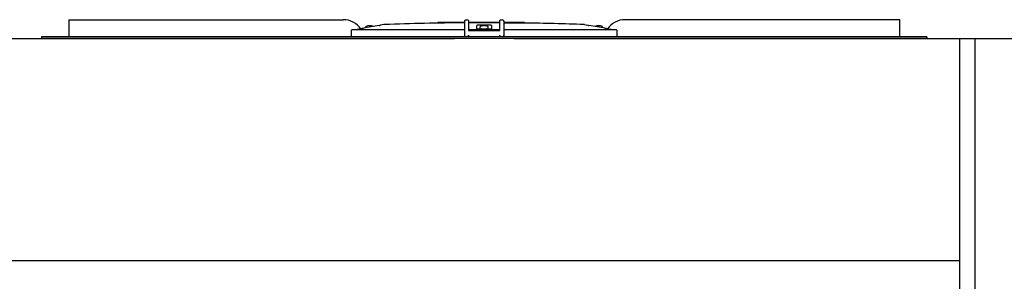
# Model space of a CAD drawing. Units: inches. Extents: x -3658 to -2378, y 114 to 1074.
# Drawn here: x -3077 to -3028, y 486 to 499 of the extents above; entities that cross this region are included whole.
import ezdxf

# ---------------------------------------------------------------- set-up
doc = ezdxf.new("R2010")
doc.units = ezdxf.units.IN
doc.header["$MEASUREMENT"] = 0
doc.layers.add('BASE-UNIT', color=6, linetype='CONTINUOUS')

msp = doc.modelspace()

# ---------------------------------------------------------------- linework, layer by layer
at = {"layer": 'BASE-UNIT'}
for p, q in [((-3074.7606, 499.4675), (-3060.8989, 499.4675)), ((-3074.7606, 499.4675), (-3074.7606, 499.3888)), ((-3074.7606, 499.3888), (-3074.7606, 498.6801)), ((-3055.9997, 499.3298), (-3056.1299, 499.3298)), ((-3056.1299, 499.3298), (-3056.1299, 499.2941)), ((-3055.8184, 499.3298), (-3055.9997, 499.3298)), ((-3055.9997, 499.3298), (-3055.9997, 499.2963)), ((-3055.7494, 499.3298), (-3055.8184, 499.3298)), ((-3055.8184, 499.3298), (-3055.8184, 499.2991)), ((-3055.6396, 499.3298), (-3055.7494, 499.3298)), ((-3055.7494, 499.3298), (-3055.7494, 499.3001)), ((-3055.6319, 499.3298), (-3055.6396, 499.3298)), ((-3055.6396, 499.3298), (-3055.6396, 499.3016)), ((-3055.2218, 499.3298), (-3055.6319, 499.3298)), ((-3055.6319, 499.3017), (-3055.6319, 499.3298)), ((-3055.0276, 499.3298), (-3055.2218, 499.3298)), ((-3055.2218, 499.3066), (-3055.2218, 499.3298)), ((-3054.8974, 499.3298), (-3055.0276, 499.3298)), ((-3055.0276, 499.3298), (-3055.0276, 499.3085)), ((-3054.7803, 499.3298), (-3054.8974, 499.3298)), ((-3054.8974, 499.3298), (-3054.8974, 499.3096)), ((-3054.7803, 498.6801), (-3054.7803, 499.3888)), ((-3054.7016, 499.4675), (-3054.6622, 499.4675)), ((-3054.5835, 499.3888), (-3054.5835, 498.9163)), ((-3054.2996, 499.3298), (-3054.5835, 499.3298)), ((-3054.1054, 499.3298), (-3054.2996, 499.3298)), ((-3054.2996, 499.3131), (-3054.2996, 499.3298)), ((-3053.9752, 499.3298), (-3054.1054, 499.3298)), ((-3054.1054, 499.3298), (-3054.1054, 499.3133)), ((-3053.8149, 499.3298), (-3053.9752, 499.3298)), ((-3053.9752, 499.3298), (-3053.9752, 499.3132)), ((-3053.5548, 499.3298), (-3053.8149, 499.3298)), ((-3053.8149, 499.3127), (-3053.8149, 499.3298)), ((-3053.3382, 499.3298), (-3053.5548, 499.3298)), ((-3053.5548, 499.3112), (-3053.5548, 499.3298)), ((-3053.208, 499.3298), (-3053.3382, 499.3298)), ((-3053.3382, 499.3298), (-3053.3382, 499.3089)), ((-3053.0769, 499.3298), (-3053.208, 499.3298)), ((-3053.208, 499.3298), (-3053.208, 499.3073)), ((-3053.0087, 499.3298), (-3053.0769, 499.3298)), ((-3053.0769, 499.3298), (-3053.0769, 499.3008)), ((-3053.0087, 498.9163), (-3053.0087, 499.3888)), ((-3052.9299, 499.4675), (-3052.8906, 499.4675)), ((-3052.8118, 499.3888), (-3052.8118, 498.6801)), ((-3052.5928, 499.3298), (-3052.8118, 499.3298)), ((-3051.7538, 499.3298), (-3052.5928, 499.3298)), ((-3052.5928, 499.2972), (-3052.5928, 499.3298)), ((-3051.7538, 499.2908), (-3051.7538, 499.3298)), ((-3032.8315, 499.4675), (-3046.6932, 499.4675)), ((-3032.8315, 499.3888), (-3032.8315, 499.4675)), ((-3032.8315, 498.6801), (-3032.8315, 499.3888)), ((-3054.7803, 498.9478), (-3060.4784, 498.9478)), ((-3059.7725, 499.0557), (-3059.7725, 499.1097)), ((-3058.864, 499.218), (-3059.0199, 499.1905)), ((-3059.0199, 499.189), (-3059.0199, 499.1905)), ((-3054.1703, 498.9478), (-3054.5835, 498.9478)), ((-3054.5835, 498.9163), (-3053.0087, 498.9163)), ((-3054.1703, 498.9478), (-3054.1703, 499.1743)), ((-3054.1703, 498.936), (-3054.1703, 498.9478)), ((-3054.1703, 498.936), (-3053.4219, 498.936)), ((-3054.1504, 498.936), (-3054.1504, 498.9793)), ((-3054.1307, 498.999), (-3053.4614, 498.999)), ((-3053.9949, 499.0049), (-3053.9949, 499.1097)), ((-3053.9949, 499.0049), (-3053.5973, 499.0049)), ((-3053.5973, 499.0049), (-3053.5973, 499.1097)), ((-3053.4418, 498.936), (-3053.4418, 498.9793)), ((-3053.4219, 499.1743), (-3053.4219, 498.9478)), ((-3053.4219, 498.9478), (-3053.4219, 498.936)), ((-3053.0087, 498.9478), (-3053.4219, 498.9478)), ((-3047.1137, 498.9478), (-3052.8118, 498.9478)), ((-3048.7282, 499.218), (-3048.5722, 499.1905)), ((-3048.5722, 499.1905), (-3048.5722, 499.189)), ((-3047.8197, 499.0557), (-3047.8197, 499.1097)), ((-3100.2961, 498.5226), (-3055.2961, 498.5226)), ((-3031.4536, 498.6014), (-3076.1386, 498.6014)), ((-3076.1386, 498.6014), (-3076.1386, 498.5226)), ((-3031.4536, 498.5226), (-3076.1386, 498.5226)), ((-3074.7606, 498.6801), (-3074.7606, 498.6014)), ((-3074.7606, 498.6014), (-3074.7606, 498.6014)), ((-3074.6721, 498.5226), (-3074.6721, 498.5226)), ((-3074.0618, 498.5226), (-3074.0618, 498.5226)), ((-3054.5835, 498.6014), (-3054.5835, 498.6801)), ((-3053.0087, 498.6014), (-3053.0087, 498.6801)), ((-3052.8118, 498.6801), (-3052.8118, 498.6211)), ((-3052.2961, 498.5226), (-3029.7961, 498.5226)), ((-3032.8315, 498.6014), (-3032.8315, 498.6801)), ((-3032.8315, 498.6014), (-3032.8315, 498.6014)), ((-3031.4536, 498.6014), (-3031.4536, 498.5226)), ((-3029.7961, 475.1476), (-3029.7961, 498.5226)), ((-3029.7961, 498.5226), (-3025.7961, 498.5226)), ((-3029.0461, 498.5226), (-3029.0461, 475.1476)), ((-3124.7051, 487.3186), (-3029.7961, 487.3186))]:
    msp.add_line(p, q, dxfattribs=at)
for centre, radius, start, end in [((-3060.8989, 498.4045), 1.063, 34.23639, 90), ((-3053.7961, 362.3411), 136.9729, 90.411716, 92.106854), ((-3053.7961, 362.3411), 136.9729, 90.210637, 90.329371), ((-3053.7961, 362.3411), 136.9729, 87.893145, 89.145662), ((-3046.6932, 498.4045), 1.063, 90, 145.76361), ((-3059.7528, 499.1097), 0.0197, 110.9055, 180), ((-3059.5736, 498.6407), 0.5217, 69.09449, 110.9055), ((-3059.3945, 499.1097), 0.0197, 48.96096, 69.09449), ((-3058.823, 498.9854), 0.2362, 92.10685, 100), ((-3054.1307, 498.9793), 0.0197, 90, 180), ((-3053.9752, 499.1097), 0.0197, 110.9055, 180), ((-3053.7961, 498.6407), 0.5217, 69.09449, 110.9055), ((-3053.9063, 498.9971), 0.00787, 14.47751, 90), ((-3053.6858, 498.9971), 0.00787, 90, 165.52249), ((-3053.6169, 499.1097), 0.0197, 0, 69.09449), ((-3053.4614, 498.9793), 0.0197, 0, 90), ((-3048.7692, 498.9854), 0.2362, 80, 87.89315), ((-3048.1977, 499.1097), 0.0197, 110.9055, 131.03904), ((-3048.0185, 498.6407), 0.5217, 69.09449, 110.9055), ((-3047.8394, 499.1097), 0.0197, 0, 69.09449)]:
    msp.add_arc(centre, radius, start, end, dxfattribs=at)
for centre, major_axis, ratio, start_param, end_param in [((-3054.1112, 362.3411), (0, 136.9722), 0.7071068, 6.2817812, 6.2831258), ((-3053.6601, 362.3411), (0, 136.9728), 0.7071068, 0.0015981, 0.0032531), ((-3054.1112, 362.3411), (0, 136.9722), 0.7071068, 6.2738598, 6.2752044), ((-3052.8929, 362.3411), (0, 136.967), 0.7071068, 0.0018997, 0.0032533), ((-3054.3175, 362.3411), (0, 136.9709), 0.7071068, 6.2696711, 6.2703752), ((-3052.4252, 362.3411), (0, 136.9592), 0.7071068, 0.0017311, 0.0039924), ((-3060.4784, 498.9242), (-0.0239, 0.0001), 0.9893691, 4.7158906, 6.2564121), ((-3047.1137, 498.9242), (-0.0239, -0.0001), 0.9893691, 3.1683659, 4.7088874)]:
    msp.add_ellipse(centre, major_axis=major_axis, ratio=ratio, start_param=start_param, end_param=end_param, dxfattribs=at)
for points in [[(-3054.7803, 499.3888), (-3054.7803, 499.4025), (-3054.773, 499.43), (-3054.7428, 499.4602), (-3054.7153, 499.4675), (-3054.7016, 499.4675)], [(-3054.6622, 499.4675), (-3054.6485, 499.4675), (-3054.621, 499.4602), (-3054.5908, 499.43), (-3054.5835, 499.4025), (-3054.5835, 499.3888)], [(-3053.0087, 499.3888), (-3053.0087, 499.4025), (-3053.0013, 499.43), (-3052.9711, 499.4602), (-3052.9437, 499.4675), (-3052.9299, 499.4675)], [(-3052.8906, 499.4675), (-3052.8768, 499.4675), (-3052.8494, 499.4602), (-3052.8192, 499.43), (-3052.8118, 499.4025), (-3052.8118, 499.3888)], [(-3060.1046, 498.9858), (-3060.1398, 498.9796), (-3060.2113, 498.9672), (-3060.285, 498.9544), (-3060.3223, 498.9478)], [(-3047.2699, 498.9478), (-3047.3072, 498.9544), (-3047.3808, 498.9672), (-3047.4523, 498.9796), (-3047.4875, 498.9858)]]:
    msp.add_open_spline(points, degree=3, dxfattribs=at)
for points, knots in [([(-3054.1054, 499.3134), (-3054.1112, 499.3134), (-3054.1169, 499.3134), (-3054.1424, 499.3133), (-3054.1615, 499.3133), (-3054.2008, 499.3132), (-3054.219, 499.3132), (-3054.2464, 499.3131), (-3054.265, 499.3131), (-3054.2895, 499.3131), (-3054.2961, 499.3131), (-3054.2993, 499.3131), (-3054.2996, 499.3131), (-3054.2996, 499.3131)], [0.16597868, 0.16597868, 0.16597868, 0.16597868, 0.20989518, 0.20989518, 0.36014401, 0.36014401, 0.52916059, 0.52916059, 0.64380147, 0.64380147, 0.73004086, 0.73004086, 0.75546243, 0.75546243, 0.75546243, 0.75546243]), ([(-3053.5548, 499.3117), (-3053.5585, 499.3117), (-3053.5621, 499.3117), (-3053.5657, 499.3117), (-3053.5666, 499.3117), (-3053.5674, 499.3117), (-3053.5682, 499.3117), (-3053.5724, 499.3117), (-3053.5765, 499.3117), (-3053.5805, 499.3117), (-3053.5815, 499.3117), (-3053.5826, 499.3117), (-3053.5837, 499.3117), (-3053.5875, 499.3117), (-3053.5913, 499.3117), (-3053.595, 499.3117), (-3053.5962, 499.3117), (-3053.5974, 499.3117), (-3053.5985, 499.3117), (-3053.6021, 499.3117), (-3053.6057, 499.3117), (-3053.6092, 499.3117), (-3053.6104, 499.3117), (-3053.6117, 499.3117), (-3053.6129, 499.3117), (-3053.6164, 499.3117), (-3053.6198, 499.3117), (-3053.6231, 499.3117), (-3053.6244, 499.3117), (-3053.6256, 499.3117), (-3053.6268, 499.3117), (-3053.6302, 499.3117), (-3053.6335, 499.3117), (-3053.6369, 499.3117), (-3053.638, 499.3117), (-3053.6392, 499.3117), (-3053.6404, 499.3117), (-3053.6415, 499.3117), (-3053.6425, 499.3118), (-3053.6436, 499.3118), (-3053.6459, 499.3118), (-3053.6481, 499.3118), (-3053.6503, 499.3118), (-3053.6514, 499.3118), (-3053.6525, 499.3118), (-3053.6536, 499.3118), (-3053.6569, 499.3118), (-3053.6602, 499.3118), (-3053.6635, 499.3118), (-3053.6645, 499.3118), (-3053.6655, 499.3118), (-3053.6665, 499.3118), (-3053.6698, 499.3118), (-3053.6732, 499.3118), (-3053.6765, 499.3118), (-3053.6774, 499.3118), (-3053.6783, 499.3118), (-3053.6792, 499.3118), (-3053.6825, 499.3118), (-3053.6859, 499.3118), (-3053.6892, 499.3119), (-3053.69, 499.3119), (-3053.6909, 499.3119), (-3053.6917, 499.3119), (-3053.6951, 499.3119), (-3053.6984, 499.3119), (-3053.7017, 499.3119), (-3053.7025, 499.3119), (-3053.7033, 499.3119), (-3053.7041, 499.3119), (-3053.7074, 499.3119), (-3053.7106, 499.3119), (-3053.7139, 499.3119), (-3053.7147, 499.3119), (-3053.7155, 499.3119), (-3053.7164, 499.3119), (-3053.7195, 499.312), (-3053.7227, 499.312), (-3053.7259, 499.312), (-3053.7267, 499.312), (-3053.7276, 499.312), (-3053.7285, 499.312), (-3053.7315, 499.312), (-3053.7345, 499.312), (-3053.7376, 499.312), (-3053.7386, 499.312), (-3053.7396, 499.312), (-3053.7405, 499.3121), (-3053.7434, 499.3121), (-3053.7462, 499.3121), (-3053.749, 499.3121), (-3053.7502, 499.3121), (-3053.7514, 499.3121), (-3053.7526, 499.3121), (-3053.7551, 499.3121), (-3053.7577, 499.3121), (-3053.7602, 499.3122), (-3053.7615, 499.3122), (-3053.7629, 499.3122), (-3053.7642, 499.3122), (-3053.7654, 499.3122), (-3053.7665, 499.3122), (-3053.7676, 499.3122), (-3053.7702, 499.3122), (-3053.7727, 499.3122), (-3053.775, 499.3122), (-3053.7759, 499.3122), (-3053.7768, 499.3123), (-3053.7777, 499.3123), (-3053.7801, 499.3123), (-3053.7823, 499.3123), (-3053.7844, 499.3123), (-3053.7851, 499.3123), (-3053.7857, 499.3123), (-3053.7864, 499.3123), (-3053.7885, 499.3123), (-3053.7905, 499.3124), (-3053.7923, 499.3124), (-3053.7928, 499.3124), (-3053.7933, 499.3124), (-3053.7938, 499.3124), (-3053.7956, 499.3124), (-3053.7972, 499.3124), (-3053.7988, 499.3124), (-3053.7992, 499.3124), (-3053.7996, 499.3124), (-3053.8, 499.3124), (-3053.8015, 499.3125), (-3053.8028, 499.3125), (-3053.804, 499.3125), (-3053.8044, 499.3125), (-3053.8047, 499.3125), (-3053.8051, 499.3125), (-3053.8062, 499.3125), (-3053.8072, 499.3125), (-3053.8081, 499.3125), (-3053.8084, 499.3125), (-3053.8088, 499.3125), (-3053.8091, 499.3125), (-3053.8099, 499.3126), (-3053.8106, 499.3126), (-3053.8112, 499.3126), (-3053.8115, 499.3126), (-3053.8118, 499.3126), (-3053.812, 499.3126), (-3053.8125, 499.3126), (-3053.813, 499.3126), (-3053.8133, 499.3126), (-3053.8136, 499.3126), (-3053.8138, 499.3127), (-3053.8139, 499.3127), (-3053.8142, 499.3127), (-3053.8144, 499.3127), (-3053.8145, 499.3127), (-3053.8147, 499.3127), (-3053.8148, 499.3127), (-3053.8148, 499.3127), (-3053.8149, 499.3127), (-3053.8149, 499.3127), (-3053.8149, 499.3127)], [0.02583575, 0.02583575, 0.02583575, 0.02583575, 0.04090612, 0.04090612, 0.04090612, 0.04444444, 0.04444444, 0.04444444, 0.06200854, 0.06200854, 0.06200854, 0.06666667, 0.06666667, 0.06666667, 0.08348251, 0.08348251, 0.08348251, 0.08888889, 0.08888889, 0.08888889, 0.10529571, 0.10529571, 0.10529571, 0.11111111, 0.11111111, 0.11111111, 0.1273938, 0.1273938, 0.1273938, 0.13333333, 0.13333333, 0.13333333, 0.1497353, 0.1497353, 0.1497353, 0.15555556, 0.15555556, 0.15555556, 0.16098267, 0.16098267, 0.16098267, 0.17226035, 0.17226035, 0.17226035, 0.17777778, 0.17777778, 0.17777778, 0.19484297, 0.19484297, 0.19484297, 0.2, 0.2, 0.2, 0.2174222, 0.2174222, 0.2174222, 0.22222222, 0.22222222, 0.22222222, 0.23990397, 0.23990397, 0.23990397, 0.24444444, 0.24444444, 0.24444444, 0.2622349, 0.2622349, 0.2622349, 0.26666667, 0.26666667, 0.26666667, 0.28437321, 0.28437321, 0.28437321, 0.28888889, 0.28888889, 0.28888889, 0.30631609, 0.30631609, 0.30631609, 0.31111111, 0.31111111, 0.31111111, 0.32788892, 0.32788892, 0.32788892, 0.33333333, 0.33333333, 0.33333333, 0.34898027, 0.34898027, 0.34898027, 0.35555556, 0.35555556, 0.35555556, 0.36998819, 0.36998819, 0.36998819, 0.37777778, 0.37777778, 0.37777778, 0.3845957, 0.3845957, 0.3845957, 0.4, 0.4, 0.4, 0.40590639, 0.40590639, 0.40590639, 0.42222222, 0.42222222, 0.42222222, 0.42728206, 0.42728206, 0.42728206, 0.44444444, 0.44444444, 0.44444444, 0.44916237, 0.44916237, 0.44916237, 0.46666667, 0.46666667, 0.46666667, 0.47156616, 0.47156616, 0.47156616, 0.48888889, 0.48888889, 0.48888889, 0.4944311, 0.4944311, 0.4944311, 0.51111111, 0.51111111, 0.51111111, 0.51764645, 0.51764645, 0.51764645, 0.53333333, 0.53333333, 0.53333333, 0.54108072, 0.54108072, 0.54108072, 0.55555556, 0.55555556, 0.55555556, 0.56472569, 0.56472569, 0.56472569, 0.57777778, 0.57777778, 0.57777778, 0.58876522, 0.58876522, 0.58876522, 0.59704598, 0.59704598, 0.59704598, 0.59704598]), ([(-3053.3382, 499.3094), (-3053.3394, 499.3094), (-3053.3406, 499.3094), (-3053.3418, 499.3094), (-3053.3444, 499.3094), (-3053.3469, 499.3094), (-3053.3495, 499.3094), (-3053.3519, 499.3094), (-3053.3544, 499.3094), (-3053.3568, 499.3094), (-3053.3595, 499.3095), (-3053.3622, 499.3095), (-3053.3648, 499.3095), (-3053.367, 499.3095), (-3053.3691, 499.3095), (-3053.3712, 499.3095), (-3053.3739, 499.3095), (-3053.3766, 499.3095), (-3053.3793, 499.3095), (-3053.3813, 499.3095), (-3053.3832, 499.3095), (-3053.3852, 499.3095), (-3053.3875, 499.3096), (-3053.3898, 499.3096), (-3053.3921, 499.3096), (-3053.3924, 499.3096), (-3053.3928, 499.3096), (-3053.3931, 499.3096), (-3053.395, 499.3096), (-3053.3969, 499.3096), (-3053.3988, 499.3096), (-3053.4014, 499.3096), (-3053.404, 499.3096), (-3053.4065, 499.3096), (-3053.4084, 499.3096), (-3053.4102, 499.3097), (-3053.4121, 499.3097), (-3053.4146, 499.3097), (-3053.4171, 499.3097), (-3053.4197, 499.3097), (-3053.4215, 499.3097), (-3053.4233, 499.3097), (-3053.4251, 499.3097), (-3053.4276, 499.3097), (-3053.4302, 499.3098), (-3053.4327, 499.3098), (-3053.4345, 499.3098), (-3053.4362, 499.3098), (-3053.4379, 499.3098), (-3053.4406, 499.3098), (-3053.4432, 499.3098), (-3053.4458, 499.3099), (-3053.4474, 499.3099), (-3053.4491, 499.3099), (-3053.4507, 499.3099), (-3053.4535, 499.3099), (-3053.4563, 499.3099), (-3053.4591, 499.3099), (-3053.4605, 499.31), (-3053.462, 499.31), (-3053.4634, 499.31), (-3053.4665, 499.31), (-3053.4697, 499.31), (-3053.4728, 499.31), (-3053.474, 499.31), (-3053.4751, 499.3101), (-3053.4762, 499.3101), (-3053.4797, 499.3101), (-3053.4833, 499.3101), (-3053.4867, 499.3101), (-3053.4875, 499.3102), (-3053.4883, 499.3102), (-3053.4891, 499.3102), (-3053.4901, 499.3102), (-3053.491, 499.3102), (-3053.4919, 499.3102), (-3053.4945, 499.3102), (-3053.497, 499.3102), (-3053.4994, 499.3103), (-3053.5006, 499.3103), (-3053.5018, 499.3103), (-3053.5029, 499.3103), (-3053.5055, 499.3103), (-3053.508, 499.3103), (-3053.5103, 499.3104), (-3053.5112, 499.3104), (-3053.512, 499.3104), (-3053.5128, 499.3104), (-3053.5152, 499.3104), (-3053.5174, 499.3104), (-3053.5195, 499.3105), (-3053.5202, 499.3105), (-3053.5209, 499.3105), (-3053.5216, 499.3105), (-3053.5236, 499.3105), (-3053.5256, 499.3105), (-3053.5274, 499.3105), (-3053.5281, 499.3106), (-3053.5287, 499.3106), (-3053.5293, 499.3106), (-3053.5311, 499.3106), (-3053.5328, 499.3106), (-3053.5343, 499.3106), (-3053.5349, 499.3106), (-3053.5355, 499.3106), (-3053.536, 499.3107), (-3053.5375, 499.3107), (-3053.5388, 499.3107), (-3053.5401, 499.3107), (-3053.5406, 499.3107), (-3053.5412, 499.3107), (-3053.5417, 499.3107), (-3053.5428, 499.3108), (-3053.5439, 499.3108), (-3053.5448, 499.3108), (-3053.5453, 499.3108), (-3053.5458, 499.3108), (-3053.5463, 499.3108), (-3053.5471, 499.3108), (-3053.5479, 499.3109), (-3053.5485, 499.3109), (-3053.549, 499.3109), (-3053.5495, 499.3109), (-3053.55, 499.3109), (-3053.5505, 499.3109), (-3053.5509, 499.3109), (-3053.5513, 499.311), (-3053.5518, 499.311), (-3053.5522, 499.311), (-3053.5526, 499.311), (-3053.5528, 499.311), (-3053.5531, 499.311), (-3053.5533, 499.311), (-3053.5537, 499.311), (-3053.554, 499.3111), (-3053.5542, 499.3111), (-3053.5543, 499.3111), (-3053.5544, 499.3111), (-3053.5544, 499.3111), (-3053.5547, 499.3111), (-3053.5548, 499.3111), (-3053.5548, 499.3112), (-3053.5548, 499.3112), (-3053.5548, 499.3112), (-3053.5548, 499.3112), (-3053.5548, 499.3112), (-3053.5548, 499.3112), (-3053.5548, 499.3112)], [0.097179, 0.097179, 0.097179, 0.097179, 0.10362681, 0.10362681, 0.10362681, 0.11764706, 0.11764706, 0.11764706, 0.13150553, 0.13150553, 0.13150553, 0.14705882, 0.14705882, 0.14705882, 0.15999918, 0.15999918, 0.15999918, 0.17647059, 0.17647059, 0.17647059, 0.18898173, 0.18898173, 0.18898173, 0.2036144, 0.2036144, 0.2036144, 0.20588235, 0.20588235, 0.20588235, 0.21830861, 0.21830861, 0.21830861, 0.23529412, 0.23529412, 0.23529412, 0.24769685, 0.24769685, 0.24769685, 0.26470588, 0.26470588, 0.26470588, 0.27691269, 0.27691269, 0.27691269, 0.29411765, 0.29411765, 0.29411765, 0.30581369, 0.30581369, 0.30581369, 0.32352941, 0.32352941, 0.32352941, 0.33434925, 0.33434925, 0.33434925, 0.35294118, 0.35294118, 0.35294118, 0.36225194, 0.36225194, 0.36225194, 0.38235294, 0.38235294, 0.38235294, 0.38938911, 0.38938911, 0.38938911, 0.41176471, 0.41176471, 0.41176471, 0.41712473, 0.41712473, 0.41712473, 0.42345235, 0.42345235, 0.42345235, 0.44117647, 0.44117647, 0.44117647, 0.45013011, 0.45013011, 0.45013011, 0.47058824, 0.47058824, 0.47058824, 0.47802863, 0.47802863, 0.47802863, 0.5, 0.5, 0.5, 0.50730492, 0.50730492, 0.50730492, 0.52941176, 0.52941176, 0.52941176, 0.53703688, 0.53703688, 0.53703688, 0.55882353, 0.55882353, 0.55882353, 0.56691108, 0.56691108, 0.56691108, 0.58823529, 0.58823529, 0.58823529, 0.59739044, 0.59739044, 0.59739044, 0.61764706, 0.61764706, 0.61764706, 0.62868663, 0.62868663, 0.62868663, 0.64705882, 0.64705882, 0.64705882, 0.66094082, 0.66094082, 0.66094082, 0.67647059, 0.67647059, 0.67647059, 0.69418877, 0.69418877, 0.69418877, 0.70588235, 0.70588235, 0.70588235, 0.72831461, 0.72831461, 0.72831461, 0.73529412, 0.73529412, 0.73529412, 0.76311406, 0.76311406, 0.76311406, 0.76470588, 0.76470588, 0.76470588, 0.76578826, 0.76578826, 0.76578826, 0.76578826]), ([(-3051.7538, 499.2908), (-3051.7538, 499.2905), (-3051.7588, 499.2903), (-3051.7814, 499.2899), (-3051.8048, 499.2898), (-3051.8884, 499.2896), (-3051.989, 499.2896), (-3052.0813, 499.2897), (-3052.1438, 499.2897), (-3052.2409, 499.2902), (-3052.2751, 499.2905), (-3052.3406, 499.2911), (-3052.3699, 499.2915), (-3052.4273, 499.2924), (-3052.4537, 499.2929), (-3052.492, 499.2937), (-3052.5365, 499.2946), (-3052.5792, 499.2961), (-3052.5883, 499.2965), (-3052.5924, 499.297), (-3052.5928, 499.2971), (-3052.5928, 499.2972)], [2.0052487, 2.0052487, 2.0052487, 2.0052487, 2.2989678, 2.2989678, 2.7683896, 2.7683896, 3.6923756, 3.6923756, 5.2500787, 5.2500787, 6.0288302, 6.0288302, 6.6933448, 6.6933448, 7.3701308, 7.3701308, 7.770594, 7.770594, 7.9598973, 7.9598973, 8.0122503, 8.0122503, 8.0122503, 8.0122503]), ([(-3060.0201, 499.0026), (-3060.02, 499.0025), (-3060.0205, 499.0023), (-3060.0224, 499.0017), (-3060.0239, 499.0013), (-3060.0306, 498.9997), (-3060.0373, 498.9983), (-3060.0475, 498.9963), (-3060.056, 498.9946), (-3060.0802, 498.9901), (-3060.0925, 498.9879), (-3060.1046, 498.9858)], [0, 0, 0, 0, 0.03815013, 0.03815013, 0.07647531, 0.07647531, 0.17197458, 0.17197458, 0.26250824, 0.26250824, 0.34042607, 0.34042607, 0.34042607, 0.34042607]), ([(-3059.0989, 499.1743), (-3059.2251, 499.1521), (-3059.4886, 499.1057), (-3059.8065, 499.0498), (-3059.991, 499.0173), (-3060.026, 499.0111)], [0, 0, 0, 0, 0.33333333, 0.66666667, 0.74368081, 0.74368081, 0.74368081, 0.74368081]), ([(-3059.0989, 499.1743), (-3059.0964, 499.1747), (-3059.0939, 499.1751), (-3059.0915, 499.1756), (-3059.089, 499.176), (-3059.0866, 499.1764), (-3059.0841, 499.1769), (-3059.0817, 499.1773), (-3059.0793, 499.1777), (-3059.0769, 499.1782), (-3059.0746, 499.1786), (-3059.0722, 499.179), (-3059.0699, 499.1794), (-3059.0676, 499.1798), (-3059.0654, 499.1802), (-3059.0632, 499.1806), (-3059.061, 499.181), (-3059.0589, 499.1814), (-3059.0568, 499.1818), (-3059.0548, 499.1822), (-3059.0528, 499.1825), (-3059.0508, 499.1829), (-3059.0489, 499.1833), (-3059.0471, 499.1836), (-3059.0453, 499.1839), (-3059.0435, 499.1843), (-3059.0418, 499.1846), (-3059.0402, 499.1849), (-3059.0386, 499.1852), (-3059.037, 499.1855), (-3059.0356, 499.1858), (-3059.0341, 499.186), (-3059.0328, 499.1863), (-3059.0315, 499.1866), (-3059.0303, 499.1868), (-3059.0291, 499.187), (-3059.028, 499.1872), (-3059.027, 499.1874), (-3059.026, 499.1876), (-3059.0252, 499.1878), (-3059.0243, 499.188), (-3059.0235, 499.1881), (-3059.0229, 499.1883), (-3059.0222, 499.1884), (-3059.0217, 499.1885), (-3059.0213, 499.1887), (-3059.0208, 499.1888), (-3059.0205, 499.1888), (-3059.0203, 499.1889), (-3059.0201, 499.189), (-3059.0199, 499.189), (-3059.0199, 499.189)], [0, 0, 0, 0, 0.0588235, 0.0588235, 0.0588235, 0.1176471, 0.1176471, 0.1176471, 0.1764706, 0.1764706, 0.1764706, 0.2352941, 0.2352941, 0.2352941, 0.2941176, 0.2941176, 0.2941176, 0.3529412, 0.3529412, 0.3529412, 0.4117647, 0.4117647, 0.4117647, 0.4705882, 0.4705882, 0.4705882, 0.5294118, 0.5294118, 0.5294118, 0.5882353, 0.5882353, 0.5882353, 0.6470588, 0.6470588, 0.6470588, 0.7058824, 0.7058824, 0.7058824, 0.7647059, 0.7647059, 0.7647059, 0.8235294, 0.8235294, 0.8235294, 0.8823529, 0.8823529, 0.8823529, 0.9411765, 0.9411765, 0.9411765, 1, 1, 1, 1]), ([(-3054.0914, 499.189), (-3054.0938, 499.189), (-3054.0962, 499.189), (-3054.0986, 499.1889), (-3054.1009, 499.1888), (-3054.1033, 499.1888), (-3054.1057, 499.1887), (-3054.1081, 499.1885), (-3054.1104, 499.1884), (-3054.1127, 499.1883), (-3054.115, 499.1881), (-3054.1173, 499.188), (-3054.1196, 499.1878), (-3054.1218, 499.1876), (-3054.124, 499.1874), (-3054.1262, 499.1872), (-3054.1283, 499.187), (-3054.1305, 499.1868), (-3054.1325, 499.1866), (-3054.1346, 499.1863), (-3054.1366, 499.186), (-3054.1385, 499.1858), (-3054.1404, 499.1855), (-3054.1423, 499.1852), (-3054.1441, 499.1849), (-3054.1459, 499.1846), (-3054.1476, 499.1843), (-3054.1493, 499.1839), (-3054.1509, 499.1836), (-3054.1525, 499.1833), (-3054.154, 499.1829), (-3054.1555, 499.1825), (-3054.1569, 499.1822), (-3054.1581, 499.1818), (-3054.1594, 499.1814), (-3054.1607, 499.181), (-3054.1618, 499.1806), (-3054.1629, 499.1802), (-3054.1639, 499.1798), (-3054.1648, 499.1794), (-3054.1657, 499.179), (-3054.1665, 499.1786), (-3054.1672, 499.1782), (-3054.1678, 499.1777), (-3054.1684, 499.1773), (-3054.1689, 499.1769), (-3054.1693, 499.1764), (-3054.1697, 499.176), (-3054.1699, 499.1756), (-3054.1702, 499.1751), (-3054.1703, 499.1747), (-3054.1703, 499.1743)], [0, 0, 0, 0, 0.0588235, 0.0588235, 0.0588235, 0.1176471, 0.1176471, 0.1176471, 0.1764706, 0.1764706, 0.1764706, 0.2352941, 0.2352941, 0.2352941, 0.2941176, 0.2941176, 0.2941176, 0.3529412, 0.3529412, 0.3529412, 0.4117647, 0.4117647, 0.4117647, 0.4705882, 0.4705882, 0.4705882, 0.5294118, 0.5294118, 0.5294118, 0.5882353, 0.5882353, 0.5882353, 0.6470588, 0.6470588, 0.6470588, 0.7058824, 0.7058824, 0.7058824, 0.7647059, 0.7647059, 0.7647059, 0.8235294, 0.8235294, 0.8235294, 0.8823529, 0.8823529, 0.8823529, 0.9411765, 0.9411765, 0.9411765, 1, 1, 1, 1]), ([(-3053.4219, 499.1743), (-3053.4219, 499.1747), (-3053.422, 499.1751), (-3053.4222, 499.1756), (-3053.4225, 499.176), (-3053.4228, 499.1764), (-3053.4233, 499.1769), (-3053.4237, 499.1773), (-3053.4243, 499.1777), (-3053.425, 499.1782), (-3053.4257, 499.1786), (-3053.4265, 499.179), (-3053.4274, 499.1794), (-3053.4283, 499.1798), (-3053.4293, 499.1802), (-3053.4304, 499.1806), (-3053.4315, 499.181), (-3053.4327, 499.1814), (-3053.434, 499.1818), (-3053.4353, 499.1822), (-3053.4367, 499.1825), (-3053.4382, 499.1829), (-3053.4397, 499.1833), (-3053.4412, 499.1836), (-3053.4429, 499.1839), (-3053.4445, 499.1843), (-3053.4463, 499.1846), (-3053.4481, 499.1849), (-3053.4498, 499.1852), (-3053.4517, 499.1855), (-3053.4537, 499.1858), (-3053.4556, 499.186), (-3053.4576, 499.1863), (-3053.4597, 499.1866), (-3053.4617, 499.1868), (-3053.4638, 499.187), (-3053.466, 499.1872), (-3053.4681, 499.1874), (-3053.4704, 499.1876), (-3053.4726, 499.1878), (-3053.4748, 499.188), (-3053.4771, 499.1881), (-3053.4794, 499.1883), (-3053.4818, 499.1884), (-3053.4841, 499.1885), (-3053.4865, 499.1887), (-3053.4888, 499.1888), (-3053.4912, 499.1888), (-3053.4936, 499.1889), (-3053.496, 499.189), (-3053.4984, 499.189), (-3053.5008, 499.189)], [0, 0, 0, 0, 0.0588235, 0.0588235, 0.0588235, 0.1176471, 0.1176471, 0.1176471, 0.1764706, 0.1764706, 0.1764706, 0.2352941, 0.2352941, 0.2352941, 0.2941176, 0.2941176, 0.2941176, 0.3529412, 0.3529412, 0.3529412, 0.4117647, 0.4117647, 0.4117647, 0.4705882, 0.4705882, 0.4705882, 0.5294118, 0.5294118, 0.5294118, 0.5882353, 0.5882353, 0.5882353, 0.6470588, 0.6470588, 0.6470588, 0.7058824, 0.7058824, 0.7058824, 0.7647059, 0.7647059, 0.7647059, 0.8235294, 0.8235294, 0.8235294, 0.8823529, 0.8823529, 0.8823529, 0.9411765, 0.9411765, 0.9411765, 1, 1, 1, 1]), ([(-3048.5722, 499.189), (-3048.5722, 499.189), (-3048.5721, 499.189), (-3048.5719, 499.1889), (-3048.5717, 499.1888), (-3048.5713, 499.1888), (-3048.5709, 499.1887), (-3048.5705, 499.1885), (-3048.5699, 499.1884), (-3048.5693, 499.1883), (-3048.5686, 499.1881), (-3048.5679, 499.188), (-3048.567, 499.1878), (-3048.5661, 499.1876), (-3048.5652, 499.1874), (-3048.5641, 499.1872), (-3048.5631, 499.187), (-3048.5619, 499.1868), (-3048.5606, 499.1866), (-3048.5594, 499.1863), (-3048.558, 499.186), (-3048.5566, 499.1858), (-3048.5551, 499.1855), (-3048.5536, 499.1852), (-3048.552, 499.1849), (-3048.5504, 499.1846), (-3048.5487, 499.1843), (-3048.5469, 499.1839), (-3048.5451, 499.1836), (-3048.5432, 499.1833), (-3048.5413, 499.1829), (-3048.5394, 499.1825), (-3048.5374, 499.1822), (-3048.5353, 499.1818), (-3048.5333, 499.1814), (-3048.5311, 499.181), (-3048.5289, 499.1806), (-3048.5268, 499.1802), (-3048.5245, 499.1798), (-3048.5222, 499.1794), (-3048.5199, 499.179), (-3048.5176, 499.1786), (-3048.5152, 499.1782), (-3048.5129, 499.1777), (-3048.5105, 499.1773), (-3048.508, 499.1769), (-3048.5056, 499.1764), (-3048.5032, 499.176), (-3048.5007, 499.1756), (-3048.4982, 499.1751), (-3048.4958, 499.1747), (-3048.4933, 499.1743)], [0, 0, 0, 0, 0.0588235, 0.0588235, 0.0588235, 0.1176471, 0.1176471, 0.1176471, 0.1764706, 0.1764706, 0.1764706, 0.2352941, 0.2352941, 0.2352941, 0.2941176, 0.2941176, 0.2941176, 0.3529412, 0.3529412, 0.3529412, 0.4117647, 0.4117647, 0.4117647, 0.4705882, 0.4705882, 0.4705882, 0.5294118, 0.5294118, 0.5294118, 0.5882353, 0.5882353, 0.5882353, 0.6470588, 0.6470588, 0.6470588, 0.7058824, 0.7058824, 0.7058824, 0.7647059, 0.7647059, 0.7647059, 0.8235294, 0.8235294, 0.8235294, 0.8823529, 0.8823529, 0.8823529, 0.9411765, 0.9411765, 0.9411765, 1, 1, 1, 1]), ([(-3047.5662, 499.0111), (-3047.6007, 499.0172), (-3047.7846, 499.0496), (-3048.1023, 499.1055), (-3048.3666, 499.152), (-3048.4933, 499.1743)], [0.25704864, 0.25704864, 0.25704864, 0.25704864, 0.33333333, 0.66666667, 1, 1, 1, 1]), ([(-3047.4875, 498.9858), (-3047.4997, 498.9879), (-3047.5119, 498.9901), (-3047.5362, 498.9946), (-3047.5447, 498.9963), (-3047.5549, 498.9983), (-3047.5616, 498.9997), (-3047.5683, 499.0013), (-3047.5698, 499.0017), (-3047.5717, 499.0023), (-3047.5721, 499.0025), (-3047.572, 499.0026)], [0, 0, 0, 0, 0.09413446, 0.09413446, 0.2034157, 0.2034157, 0.31898078, 0.31898078, 0.36537145, 0.36537145, 0.41155064, 0.41155064, 0.41155064, 0.41155064]), ([(-3054.7016, 498.6014), (-3054.7153, 498.6014), (-3054.7291, 498.6051), (-3054.741, 498.6119), (-3054.7529, 498.6188), (-3054.7629, 498.6289), (-3054.7698, 498.6408), (-3054.7767, 498.6527), (-3054.7803, 498.6664), (-3054.7803, 498.6801)], [0, 0, 0, 0, 0.3333333, 0.3333333, 0.3333333, 0.6666667, 0.6666667, 0.6666667, 1, 1, 1, 1]), ([(-3054.5835, 498.6801), (-3054.5835, 498.6664), (-3054.5872, 498.6527), (-3054.594, 498.6408), (-3054.6009, 498.6289), (-3054.611, 498.6188), (-3054.6229, 498.6119), (-3054.6347, 498.6051), (-3054.6485, 498.6014), (-3054.6622, 498.6014)], [0, 0, 0, 0, 0.3333333, 0.3333333, 0.3333333, 0.6666667, 0.6666667, 0.6666667, 1, 1, 1, 1]), ([(-3052.9299, 498.6014), (-3052.9437, 498.6014), (-3052.9574, 498.6051), (-3052.9693, 498.6119), (-3052.9812, 498.6188), (-3052.9913, 498.6289), (-3052.9981, 498.6408), (-3053.005, 498.6527), (-3053.0087, 498.6664), (-3053.0087, 498.6801)], [0, 0, 0, 0, 0.3333333, 0.3333333, 0.3333333, 0.6666667, 0.6666667, 0.6666667, 1, 1, 1, 1]), ([(-3052.8118, 498.6801), (-3052.8118, 498.6664), (-3052.8155, 498.6527), (-3052.8224, 498.6408), (-3052.8292, 498.6289), (-3052.8393, 498.6188), (-3052.8512, 498.6119), (-3052.8631, 498.6051), (-3052.8768, 498.6014), (-3052.8906, 498.6014)], [0, 0, 0, 0, 0.3333333, 0.3333333, 0.3333333, 0.6666667, 0.6666667, 0.6666667, 1, 1, 1, 1])]:
    msp.add_open_spline(points, degree=3, knots=knots, dxfattribs=at)
for points, weights, knots in [([(-3060.5023, 498.9249), (-3060.5036, 498.8827), (-3060.5049, 498.8405), (-3060.5062, 498.7982), (-3060.5062, 498.7981), (-3060.5062, 498.7981), (-3060.5062, 498.798), (-3060.5082, 498.7324), (-3060.5102, 498.6669), (-3060.5122, 498.6014)], [1.00000288122, 1.00000301481, 1.00000312128, 1.00000320063, 1.00000320063, 1.00000320063, 1.00000320063, 1.00000320063, 1.00000320063, 1.00000320063], [1.28207757, 1.28207757, 1.28207757, 1.28207757, 1.60440483, 1.60440483, 1.60440483, 1.60510827, 1.60510827, 1.60510827, 2.10506129, 2.10506129, 2.10506129, 2.10506129]), ([(-3047.08, 498.6014), (-3047.082, 498.6669), (-3047.084, 498.7324), (-3047.086, 498.798), (-3047.086, 498.7981), (-3047.086, 498.7981), (-3047.086, 498.7982), (-3047.0873, 498.8405), (-3047.0886, 498.8827), (-3047.0899, 498.9249)], [1, 1, 1, 1, 1, 1, 1, 0.999999920608, 0.999999814083, 0.999999680425], [-2.10506129, -2.10506129, -2.10506129, -2.10506129, -1.60510827, -1.60510827, -1.60510827, -1.60440483, -1.60440483, -1.60440483, -1.28207757, -1.28207757, -1.28207757, -1.28207757])]:
    msp.add_rational_spline(points, weights, degree=3, knots=knots, dxfattribs=at)
msp.add_rational_spline([(-3053.5008, 499.189), (-3053.7961, 499.192), (-3054.0914, 499.189)], [1.1585768571, 1.16042620836, 1.1585768571], degree=2, dxfattribs=at)

doc.saveas('drawing.dxf')
